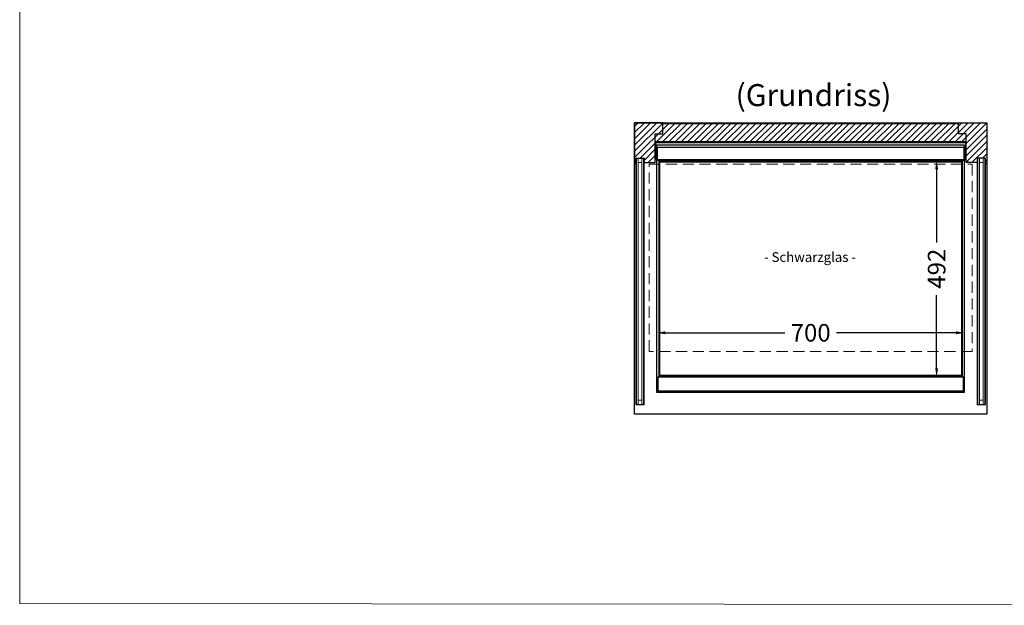
# Model space of a CAD drawing. Units: millimetres. Extents: x 0 to 78977, y -23983 to 24707.
# Drawn here: x 13255 to 15492, y 16700 to 18030 of the extents above; entities that cross this region are included whole.
import ezdxf

# ---------------------------------------------------------------- set-up
doc = ezdxf.new("R2010")
doc.units = ezdxf.units.MM
doc.header["$LTSCALE"] = 2
doc.header["$PDMODE"] = 34
doc.header["$PDSIZE"] = 5
doc.linetypes.add('AUSGEZOGEN', pattern=[0])
doc.linetypes.add('VERDECKT', pattern=[9.525, 6.35, -3.175])
for name, color, linetype, lineweight in [('A_BEMASSUNG', 1, 'Continuous', 13), ('A_GLAS', 4, 'Continuous', 20), ('A_HILFSLINIEN', 7, 'Continuous', 13), ('A_SCHRAFFUR', 6, 'Continuous', 5), ('A_TEXT', 7, 'Continuous', 20), ('A_VERDECKT', 5, 'VERDECKT', 13), ('A_VOLL', 3, 'Continuous', 30)]:
    doc.layers.add(name, color=color, linetype=linetype, lineweight=lineweight)
doc.styles.add('ARIAL', font='arial.ttf')
doc.dimstyles.new('STANDARD_Bemassung', dxfattribs={"dimtxt": 40, "dimasz": 20, "dimexe": 10, "dimexo": 10, "dimgap": 15, "dimtad": 0, "dimdec": 0, "dimdsep": 46, "dimtxsty": 'ARIAL', "dimcen": 0.09, "dimclrt": 7, "dimazin": 0, "dimtfac": 1, "dimtdec": 0, "dimtmove": 2, "dimatfit": 3, "dimfxl": 1, "dimtolj": 1, "dimtzin": 0, "dimarcsym": 0})

# ---------------------------------------------------------------- blocks, each defined once
blk = doc.blocks.new('*D2323')
at = {"layer": 'A_BEMASSUNG', "color": 0, "lineweight": -2, "ltscale": 2, "transparency": 16777216}
for p, q in [((14702.2, 17287), (14702.2, 17328.7)), ((14722.2, 17318.7), (14993.1, 17318.7)), ((15382, 17318.7), (15111, 17318.7)), ((15402, 17287), (15402, 17328.7))]:
    blk.add_line(p, q, dxfattribs=at)
at = {"layer": 'A_BEMASSUNG', "color": 0, "ltscale": 2, "transparency": 16777216}
for points in [[(14722.2, 17322), (14722.2, 17315.3), (14702.2, 17318.7)], [(15382, 17322), (15382, 17315.3), (15402, 17318.7)]]:
    blk.add_solid(points, dxfattribs=at)
at = {"layer": 'DEFPOINTS', "color": 0, "ltscale": 2, "transparency": 16777216}
for p in [(15402, 17318.7), (14702.2, 17277), (15402, 17277)]:
    blk.add_point(p, dxfattribs=at)
at = {"layer": 'A_BEMASSUNG', "color": 7, "ltscale": 2, "transparency": 16777216, "insert": (15052.1, 17318.7), "char_height": 40, "attachment_point": 5, "style": 'ARIAL'}
blk.add_mtext('\\A1;700', dxfattribs=at)
blk = doc.blocks.new('*D2324')
at = {"layer": 'A_BEMASSUNG', "color": 0, "lineweight": -2, "ltscale": 2, "transparency": 16777216}
for p, q in [((15384.1, 17710.1), (15328.3, 17710.1)), ((15338.3, 17690.1), (15338.3, 17524)), ((15338.3, 17238.3), (15338.3, 17404.4)), ((15384.1, 17218.3), (15328.3, 17218.3))]:
    blk.add_line(p, q, dxfattribs=at)
at = {"layer": 'A_BEMASSUNG', "color": 0, "ltscale": 2, "transparency": 16777216}
for points in [[(15335, 17690.1), (15341.6, 17690.1), (15338.3, 17710.1)], [(15335, 17238.3), (15341.6, 17238.3), (15338.3, 17218.3)]]:
    blk.add_solid(points, dxfattribs=at)
at = {"layer": 'DEFPOINTS', "color": 0, "ltscale": 2, "transparency": 16777216}
for p in [(15338.3, 17710.1), (15394.1, 17710.1), (15394.1, 17218.3)]:
    blk.add_point(p, dxfattribs=at)
at = {"layer": 'A_BEMASSUNG', "color": 7, "ltscale": 2, "transparency": 16777216, "insert": (15338.3, 17464.2), "char_height": 40, "attachment_point": 5, "rotation": 90, "style": 'ARIAL'}
blk.add_mtext('\\A1;492', dxfattribs=at)

msp = doc.modelspace()

# ---------------------------------------------------------------- hatches: boundary and pattern name
at = {"layer": 'A_SCHRAFFUR', "lineweight": 5}
h = msp.add_hatch(dxfattribs=at)
h.set_pattern_fill('_USER', color=256, scale=10, angle=45, pattern_type=0)
h.set_pattern_definition([(45, (-7108.719, 6604.904), (-7.071068, 7.071068), [])])
h.paths.add_polyline_path([(14716.08, 17795.47), (14652.08, 17795.47), (14652.08, 17702.47), (14655.08, 17702.47), (14655.08, 17714.97), (14673.58, 17714.97), (14673.58, 17704.97), (14699.08, 17704.97), (14699.08, 17770.47), (14716.08, 17770.47)])
h.paths.add_polyline_path([(15388.08, 17793.47), (14716.08, 17793.47), (14716.08, 17770.47), (14699.08, 17770.47), (14699.08, 17751.97), (15405.08, 17751.97), (15405.08, 17770.47), (15388.08, 17770.47)])
h.paths.add_polyline_path([(15452.08, 17795.47), (15388.08, 17795.47), (15388.08, 17793.47), (15388.08, 17770.47), (15405.08, 17770.47), (15405.08, 17704.97), (15430.58, 17704.97), (15430.58, 17714.97), (15449.08, 17714.97), (15449.08, 17702.47), (15452.08, 17702.47)])

# ---------------------------------------------------------------- linework, layer by layer
at = {"layer": 'A_GLAS', "ltscale": 2}
for points in [[(14660.33, 17714.97), (14656.33, 17714.97), (14656.33, 17155.97), (14660.33, 17155.97)], [(14660.33, 17714.97), (14668.33, 17714.97), (14668.33, 17704.97), (14660.33, 17704.97)], [(14668.33, 17155.97), (14672.33, 17155.97), (14672.33, 17714.97), (14668.33, 17714.97)], [(15435.83, 17155.97), (15431.83, 17155.97), (15431.83, 17714.97), (15435.83, 17714.97)], [(15443.83, 17714.97), (15435.83, 17714.97), (15435.83, 17704.97), (15443.83, 17704.97)], [(15443.83, 17714.97), (15447.83, 17714.97), (15447.83, 17155.97), (15443.83, 17155.97)], [(14660.33, 17155.97), (14668.33, 17155.97), (14668.33, 17165.97), (14660.33, 17165.97)], [(15443.83, 17155.97), (15435.83, 17155.97), (15435.83, 17165.97), (15443.83, 17165.97)]]:
    msp.add_lwpolyline(points, close=True, dxfattribs=at)
at = {"layer": 'A_GLAS', "color": 252, "ltscale": 2}
msp.add_lwpolyline([(14709.08, 17706.26), (15395.08, 17706.26), (15395.08, 17222.26), (14709.08, 17222.26)], close=True, dxfattribs=at)
at = {"layer": 'A_HILFSLINIEN', "color": 214, "ltscale": 2}
msp.add_lwpolyline([(17254.88, 16700), (13254.88, 16704.41), (13254.88, 20150), (17254.88, 20145.59)], close=True, dxfattribs=at)
at = {"layer": 'A_VERDECKT', "color": 252, "ltscale": 2}
msp.add_lwpolyline([(14685.08, 17701.47), (15419.08, 17701.47), (15419.08, 17276.47), (14685.08, 17276.47)], close=True, dxfattribs=at)
at = {"layer": 'A_VOLL', "color": 76, "lineweight": 13}
for p, q in [((14655.08, 17154.97), (14673.58, 17154.97)), ((15449.08, 17154.97), (15430.58, 17154.97))]:
    msp.add_line(p, q, dxfattribs=at)
at = {"layer": 'A_VOLL', "ltscale": 2}
for points in [[(14652.08, 17795.47), (15452.08, 17795.47), (15452.08, 17133.97), (14652.08, 17133.97)], [(14652.08, 17795.47), (14652.08, 17702.47), (14655.08, 17702.47), (14655.08, 17714.97), (14673.58, 17714.97), (14673.58, 17704.97), (14699.08, 17704.97), (14699.08, 17770.47), (14716.08, 17770.47), (14716.08, 17795.47)], [(14716.08, 17795.47), (15388.08, 17795.47), (15388.08, 17793.47), (14716.08, 17793.47)], [(15452.08, 17795.47), (15452.08, 17702.47), (15449.08, 17702.47), (15449.08, 17714.97), (15430.58, 17714.97), (15430.58, 17704.97), (15405.08, 17704.97), (15405.08, 17770.47), (15388.08, 17770.47), (15388.08, 17795.47)], [(14700.08, 17735.97), (14700.08, 17750.97), (15404.08, 17750.97), (15404.08, 17735.97), (15405.08, 17735.97), (15405.08, 17751.97), (14699.08, 17751.97), (14699.08, 17735.97)]]:
    msp.add_lwpolyline(points, close=True, dxfattribs=at)
for points in [[(15401.98, 17712.13), (15401.98, 17744.52), (14702.18, 17744.52), (14702.18, 17712.13)], [(14702.18, 17710.48), (14702.18, 17183.72), (15401.98, 17183.72), (15401.98, 17710.48)]]:
    msp.add_lwpolyline(points, dxfattribs=at)
at = {"layer": 'A_VOLL', "color": 41, "lineweight": 5}
msp.add_lwpolyline([(15403.38, 17738.3), (15403.38, 17712.9, -0.414212), (15400.58, 17710.1), (14703.58, 17710.1, -0.4142135), (14700.78, 17712.9), (14700.78, 17738.3), (14701.98, 17738.3), (14701.98, 17712.9, 0.4142148), (14703.58, 17711.3), (15400.58, 17711.3, 0.4142163), (15402.18, 17712.9), (15402.18, 17738.3), (15403.38, 17738.3)], format="xyb", dxfattribs=at)
at = {"layer": 'A_VOLL', "color": 41}
for points in [[(14704.08, 17739.81), (15400.08, 17739.81), (15400.08, 17711.3), (14704.08, 17711.3)], [(14705.18, 17187.26), (15399.01, 17187.26), (15399.01, 17218.27), (14705.18, 17218.27)]]:
    msp.add_lwpolyline(points, close=True, dxfattribs=at)
at = {"layer": 'A_VOLL', "color": 76, "lineweight": 13}
for points in [[(14655.08, 17702.47), (14655.08, 17154.97)], [(14673.58, 17704.97), (14673.58, 17154.97)], [(15430.58, 17704.97), (15430.58, 17154.97)], [(15449.08, 17702.47), (15449.08, 17154.97)]]:
    msp.add_lwpolyline(points, dxfattribs=at)
at = {"layer": 'A_VOLL', "color": 30, "linetype": 'Continuous'}
msp.add_lwpolyline([(14708.08, 17708.77), (15396.08, 17708.77), (15396.08, 17219.77), (14708.08, 17219.77)], close=True, dxfattribs=at)
at = {"layer": 'A_VOLL', "color": 252, "lineweight": 13}
for points in [[(14672.33, 17155.97), (14672.33, 17166.97), (14673.33, 17166.97), (14673.33, 17154.97), (14655.33, 17154.97), (14655.33, 17166.97), (14656.33, 17166.97), (14656.33, 17155.97)], [(15431.83, 17155.97), (15431.83, 17166.97), (15430.83, 17166.97), (15430.83, 17154.97), (15448.83, 17154.97), (15448.83, 17166.97), (15447.83, 17166.97), (15447.83, 17155.97)]]:
    msp.add_lwpolyline(points, close=True, dxfattribs=at)

# ---------------------------------------------------------------- texts
at = {"layer": 'A_TEXT', "style": 'ARIAL'}
msp.add_text('(Grundriss)', height=50, dxfattribs=at).set_placement((14881.6, 17833.3))
at = {"layer": 'A_TEXT', "color": 252, "linetype": 'AUSGEZOGEN', "lineweight": 15, "style": 'ARIAL'}
msp.add_text('- Schwarzglas -', height=22, dxfattribs=at).set_placement((14946.13, 17479.61))

# ---------------------------------------------------------------- dimensions: what is measured, and where the dimension line sits
at = {"layer": 'A_BEMASSUNG', "ltscale": 2}
dim = msp.add_linear_dim(base=(15338.28, 17710.1), p1=(15394.08, 17218.27), p2=(15394.08, 17710.1), angle=90, dimstyle='STANDARD_Bemassung', dxfattribs=at)
dim.commit()
dim.dimension.update_dxf_attribs({"geometry": '*D2324', "text_midpoint": (15338.28, 17464.19)})
dim = msp.add_linear_dim(base=(15401.98, 17318.65), p1=(14702.18, 17276.97), p2=(15401.98, 17276.97), dimstyle='STANDARD_Bemassung', dxfattribs=at)
dim.commit()
dim.dimension.update_dxf_attribs({"geometry": '*D2323', "text_midpoint": (15052.08, 17318.65)})

doc.saveas('drawing.dxf')
